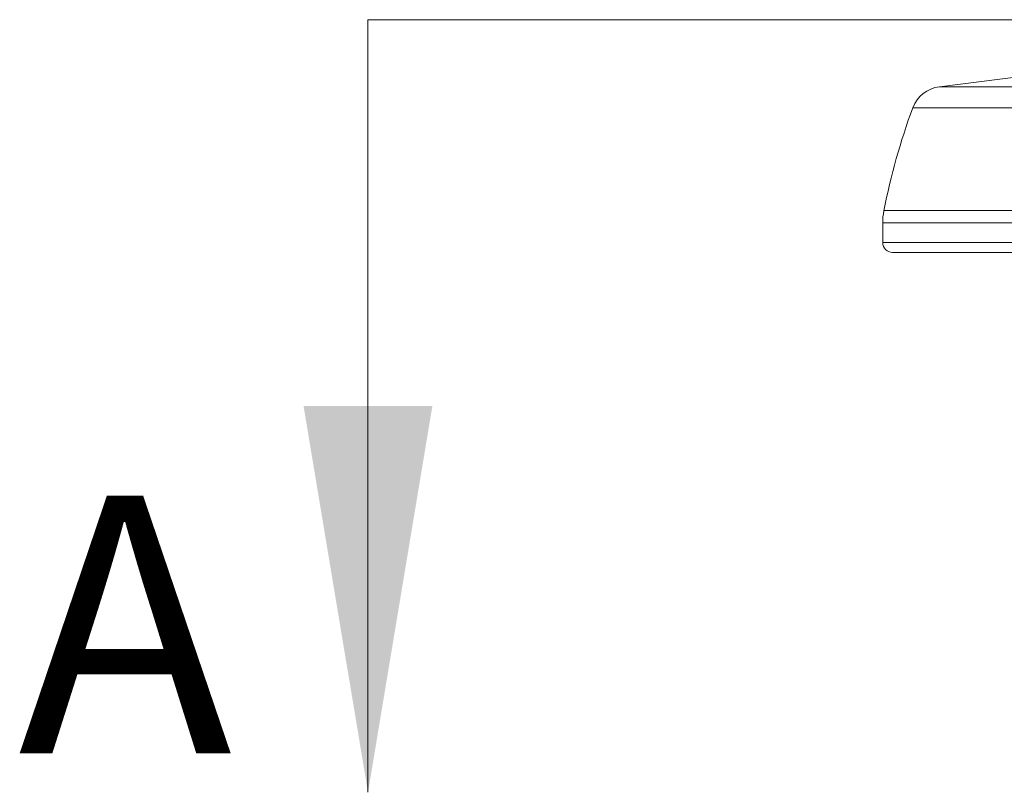
# Model space of a CAD drawing. Units: millimetres. Extents: x 54 to 2148, y 11 to 1376.
# Drawn here: x 547 to 624, y 703 to 763 of the extents above; entities that cross this region are included whole.
import ezdxf

# ---------------------------------------------------------------- set-up
doc = ezdxf.new("R2010")
doc.units = ezdxf.units.MM
doc.header["$LTSCALE"] = 5
doc.layers.add('DIMENSIONS-ANNOTATIONS', color=7, linetype='Continuous', lineweight=15)
doc.styles.add('SLDTEXTSTYLE0', font='TXT', dxfattribs={"width": 0.75})

msp = doc.modelspace()

# ---------------------------------------------------------------- linework, layer by layer
at = {"color": 7, "linetype": 'Continuous', "lineweight": 15}
for p, q in [((624.979, 758.709), (618.66, 757.911)), ((614.258, 747.327), (614.258, 745.803)), ((733.577, 745.041), (615.02, 745.041))]:
    msp.add_line(p, q, dxfattribs=at)
at = {"color": 8, "linetype": 'Continuous', "lineweight": 15}
for p, q in [((729.937, 757.911), (618.66, 757.911)), ((731.999, 756.276), (616.598, 756.276)), ((734.247, 748.283), (614.35, 748.283)), ((734.339, 747.327), (614.258, 747.327)), ((734.339, 745.803), (614.258, 745.803))]:
    msp.add_line(p, q, dxfattribs=at)
at = {"color": 7, "linetype": 'Continuous', "lineweight": 15}
for centre, radius, start, end in [((618.978, 755.391), 2.54, 97.19484, 159.6067), ((664.214, 738.574), 50.8, 159.6067, 168.98248), ((619.258, 747.327), 5, 168.98248, 180), ((615.02, 745.803), 0.762, 180, 270)]:
    msp.add_arc(centre, radius, start, end, dxfattribs=at)
at = {"layer": 'DIMENSIONS-ANNOTATIONS'}
for p, q in [((774.538, 763.114), (574.316, 763.114)), ((574.316, 763.114), (574.316, 703.114))]:
    msp.add_line(p, q, dxfattribs=at)
msp.add_solid([(574.316, 703.114), (579.316, 733.114), (569.316, 733.114)], dxfattribs=at)

# ---------------------------------------------------------------- texts
at = {"layer": 'DIMENSIONS-ANNOTATIONS', "insert": (547.179, 726.152), "char_height": 20, "attachment_point": 1, "style": 'SLDTEXTSTYLE0'}
msp.add_mtext('A', dxfattribs=at)

doc.saveas('drawing.dxf')
